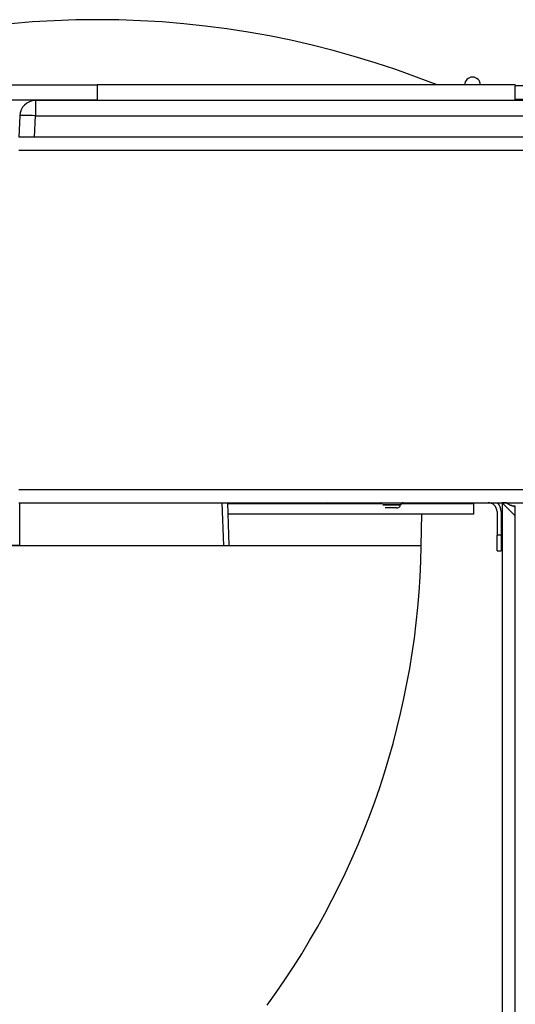
# Model space of a CAD drawing. Extents: x -389 to 1131, y -918 to 1298.
# Drawn here: x 615 to 710, y 43 to 232 of the extents above; entities that cross this region are included whole.
import ezdxf

# ---------------------------------------------------------------- set-up
doc = ezdxf.new("R2010")
doc.units = 0
doc.layers.add('AM_VIS', color=7, linetype='CONTINUOUS')

msp = doc.modelspace()

# ---------------------------------------------------------------- linework, layer by layer
at = {"layer": 'AM_VIS'}
for p, q in [((557.01, 219.39), (630.08, 219.39)), ((710.08, 219.39), (630.08, 219.39)), ((630.08, 219.39), (630.08, 216.49)), ((710.08, 219.39), (710.08, 219.15)), ((887.53, 219.19), (710.08, 219.19)), ((710.08, 216.69), (710.08, 219.15)), ((630.08, 216.49), (554.19, 216.49)), ((618.22, 216.39), (618.22, 213.49)), ((886.94, 216.39), (618.22, 216.39)), ((630.08, 216.39), (630.08, 216.49)), ((630.08, 216.49), (710.08, 216.49)), ((710.08, 216.39), (710.08, 216.69)), ((710.08, 216.69), (887.53, 216.69)), ((615.22, 213.49), (615.08, 209.39)), ((618.08, 209.39), (618.22, 213.49)), ((618.22, 213.49), (886.94, 213.49)), ((615.48, 209.39), (615.08, 209.39)), ((618.08, 209.39), (615.48, 209.39)), ((887.08, 209.39), (618.08, 209.39)), ((615.08, 206.89), (889.28, 206.89)), ((889.28, 141.89), (615.08, 141.89)), ((615.08, 139.39), (890.08, 139.39)), ((615.28, 131.19), (615.28, 139.39)), ((654.28, 131.19), (653.99, 139.39)), ((654.99, 139.39), (655.28, 131.19)), ((684.66, 139.19), (655, 139.19)), ((688.14, 139.02), (684.71, 139.02)), ((684.71, 138.98), (688.13, 138.98)), ((687.36, 138.39), (685.19, 138.39)), ((688.13, 138.98), (688.14, 139.02)), ((702.08, 139.19), (688.22, 139.19)), ((702.08, 139.19), (702.08, 137.19)), ((706.58, 137.69), (706.58, 133.19)), ((707.38, 137.69), (707.38, 133.19)), ((707.58, 139.39), (710.08, 136.89)), ((707.58, 139.39), (707.58, -326.61)), ((708.38, 139.39), (707.58, 139.39)), ((710.08, 136.89), (710.08, 138.72)), ((702.08, 137.19), (655.07, 137.19)), ((692.09, 131.15), (692.2, 137.19)), ((710.08, -324.11), (710.08, 136.89)), ((707.38, 133.19), (706.58, 133.19)), ((706.58, 130.19), (706.58, 133.19)), ((707.38, 133.19), (707.38, 130.19)), ((615.28, 131.19), (574.87, 131.19)), ((692.09, 131.15), (585.7, 131.15)), ((615.28, 131.19), (654.28, 131.19)), ((654.28, 131.19), (655.28, 131.19)), ((706.58, 130.19), (707.38, 130.19))]:
    msp.add_line(p, q, dxfattribs=at)
for centre, radius, start, end in [((630.09, 56.59), 175.3, 68.2321, 111.7679), ((701.89, 219.39), 1.5, 0, 180), ((618.22, 213.39), 3, 90, 178), ((674.2, 138.89), 0.5, 36.8699, 90), ((687.36, 139.19), 0.8, 270, 345), ((688.62, 138.89), 0.5, 90, 165), ((704.88, 137.69), 1.7, 0, 90), ((704.88, 137.69), 2.5, 0, 42.8436), ((538.11, 133.84), 154, 323.9384, 359)]:
    msp.add_arc(centre, radius, start, end, dxfattribs=at)
for centre, major_axis, ratio, start_param in [((618.22, 213.39), (-3, 0.1), 0.034878, 4.713607), ((675.64, 138.89), (0, 0.5), 0.5, 5.35589), ((684.3, 138.89), (0, 0.5), 0.5, 5.35589)]:
    msp.add_ellipse(centre, major_axis=major_axis, ratio=ratio, start_param=start_param, end_param=6.283185, dxfattribs=at)
for points, knots in [([(710.08, 138.72), (709.97, 138.72), (709.85, 138.73), (709.63, 138.77), (709.52, 138.8), (709.21, 138.9), (709.03, 139), (708.81, 139.12), (708.74, 139.16), (708.61, 139.23), (708.56, 139.27), (708.47, 139.33), (708.44, 139.35), (708.39, 139.38), (708.38, 139.39), (708.38, 139.39)], [5.347869, 5.347869, 5.347869, 5.347869, 5.684165, 5.684165, 6.02046, 6.02046, 6.693051, 6.693051, 7.025239, 7.025239, 7.357427, 7.357427, 7.689615, 7.689615, 8.021804, 8.021804, 8.021804, 8.021804]), ([(708.38, 139.39), (708.38, 139.39), (708.39, 139.38), (708.44, 139.35), (708.47, 139.33), (708.56, 139.27), (708.61, 139.23), (708.74, 139.16), (708.81, 139.12), (709.03, 139), (709.21, 138.9), (709.52, 138.8), (709.63, 138.77), (709.85, 138.73), (709.97, 138.72), (710.08, 138.72)], [-2.673935, -2.673935, -2.673935, -2.673935, -2.341746, -2.341746, -2.009558, -2.009558, -1.67737, -1.67737, -1.345182, -1.345182, -0.672591, -0.672591, -0.336295, -0.336295, 0, 0, 0, 0])]:
    msp.add_open_spline(points, degree=3, knots=knots, dxfattribs=at)

doc.saveas('drawing.dxf')
